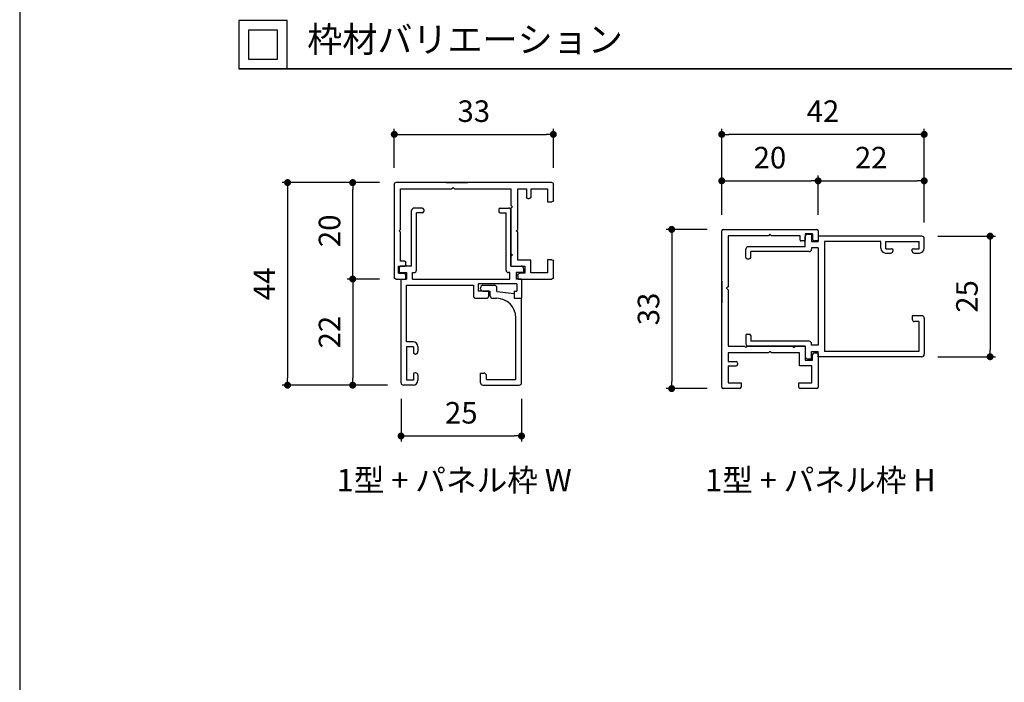
# Model space of a CAD drawing. Units: millimetres. Extents: x 0 to 1260, y 0 to 891.
# Drawn here: x 630 to 936, y 206 to 412 of the extents above; entities that cross this region are included whole.
import ezdxf

# ---------------------------------------------------------------- set-up
doc = ezdxf.new("R2010")
doc.units = ezdxf.units.MM
doc.header["$PDMODE"] = 34
doc.header["$PDSIZE"] = -3
doc.layers.get('0').update_dxf_attribs({"linetype": 'CONTINUOUS'})
doc.layers.get('Defpoints').update_dxf_attribs({"linetype": 'CONTINUOUS'})
doc.layers.add('5C', color=7, linetype='CONTINUOUS')
doc.layers.add('寸法', color=143, linetype='CONTINUOUS')
doc.layers.add('LINE 3.5', color=7, linetype='CONTINUOUS', lineweight=35)
doc.styles.add('ｺﾞｼｯｸ', font='txt')
doc.dimstyles.new('1：2.5 size6.7', dxfattribs={"dimtxt": 6.7, "dimasz": 2.17, "dimexe": 1.7, "dimexo": 5, "dimgap": 3, "dimtad": 3, "dimdsep": 46, "dimtxsty": 'ｺﾞｼｯｸ', "dimblk": 'DOT', "dimcen": 0, "dimclrd": 143, "dimclre": 143, "dimclrt": 7, "dimadec": 1, "dimazin": 2, "dimtp": 0.1, "dimtm": 0.1, "dimtfac": 0.71, "dimtmove": 0, "dimatfit": 3, "dimldrblk": 'OPEN30', "dimfxl": 1, "dimlwd": -1, "dimlwe": -1, "dimarcsym": 0})

# ---------------------------------------------------------------- blocks, each defined once
blk = doc.blocks.new('新1型枠')
for p, q in [((0, 0.3), (0, 32.7)), ((0.3, 33), (19.7, 33)), ((20, 32.7), (20, 30.8)), ((1.3, 31.7), (1.3, 21.1)), ((9.7, 31.7), (1.3, 31.7)), ((10, 32), (9.7, 31.7)), ((10.3, 31.7), (10, 32)), ((16.3, 31.7), (10.3, 31.7)), ((16.3, 30.8), (16.3, 31.7)), ((17.3, 32.1), (17.3, 30.8)), ((18.8, 32.1), (17.3, 32.1)), ((18.8, 32.1), (18.8, 31.1)), ((17.1, 30.6), (16.5, 30.6)), ((19.8, 30.6), (19.3, 30.6)), ((0, 22.25), (0, 17.75)), ((1.3, 21.1), (1, 20.8)), ((1, 20.8), (1.3, 20.5)), ((1.3, 20.5), (1.3, 8.8)), ((1.3, 8.8), (4.7, 8.8)), ((4.7, 8.8), (5, 8.5)), ((5, 8.5), (5.3, 8.8)), ((5.3, 8.8), (14.7, 8.8)), ((14.7, 8.8), (15, 8.5)), ((15, 8.5), (15.3, 8.8)), ((15.3, 8.8), (17.3, 8.8)), ((17.3, 8.8), (17.3, 8.5)), ((17.3, 8.5), (17.3, 6.6)), ((9.7, 7.4), (1.3, 7.4)), ((1.3, 7.4), (1.3, 5.6)), ((10, 7.7), (9.7, 7.4)), ((10.3, 7.4), (10, 7.7)), ((16.1, 7.4), (10.3, 7.4)), ((16.1, 4.7), (16.1, 7.4)), ((17.3, 6.6), (17.3, 5.9)), ((18.8, 5.9), (18.8, 6.9)), ((19.3, 7.4), (19.8, 7.4)), ((20, 7.2), (20, 0.3)), ((1.3, 5.6), (3, 5.6)), ((1.3, 4.7), (1.3, 1.2)), ((1.3, 4.7), (3, 4.7)), ((3.3, 5.3), (3.3, 5)), ((18.7, 4.7), (16.1, 4.7)), ((17.3, 5.9), (18.8, 5.9)), ((18.7, 1.2), (18.7, 4.7)), ((3.7, 0), (0.3, 0)), ((1.3, 1.2), (4, 1.2)), ((4, 1.2), (4, 0.3)), ((16, 0.3), (16, 1.2)), ((16, 1.2), (18.7, 1.2)), ((19.7, 0), (16.3, 0))]:
    blk.add_line(p, q)
for centre, radius, start, end in [((0.3, 32.7), 0.3, 90, 180), ((19.7, 32.7), 0.3, 360, 90), ((16.5, 30.8), 0.2, 180, 270), ((17.1, 30.8), 0.2, 270, 0), ((19.3, 31.1), 0.5, 180, 270), ((19.8, 30.8), 0.2, 270, 0), ((19.3, 6.9), 0.5, 90, 180), ((19.8, 7.2), 0.2, 360, 90), ((3, 5.3), 0.3, 0, 90), ((3, 5), 0.3, 270, 0), ((0.3, 0.3), 0.3, 180, 270), ((3.7, 0.3), 0.3, 270, 0), ((16.3, 0.3), 0.3, 180, 270), ((19.7, 0.3), 0.3, 270, 0)]:
    blk.add_arc(centre, radius, start, end)
blk = doc.blocks.new('_DOT')
at = {"color": 0, "linetype": 'ByBlock'}
blk.add_line((-0.5, 0), (-1, 0), dxfattribs=at)
at = {"color": 0, "linetype": 'ByBlock', "const_width": 0.5}
blk.add_lwpolyline([(-0.25, 0, 1), (0.25, 0, 1)], format="xyb", close=True, dxfattribs=at)
blk = doc.blocks.new('*D168')
at = {"layer": 'Defpoints', "color": 0, "transparency": 16777216}
for p in [(733.63, 361.45), (747.02, 361.45), (747.02, 331.45)]:
    blk.add_point(p, dxfattribs=at)
at = {"layer": '寸法', "color": 143, "transparency": 16777216}
for p, q in [((742.02, 361.45), (731.93, 361.45)), ((733.63, 333.62), (733.63, 359.28)), ((742.02, 331.45), (731.93, 331.45))]:
    blk.add_line(p, q, dxfattribs=at)
at = {"layer": '寸法', "color": 143, "transparency": 16777216, "xscale": 2.17, "yscale": 2.17, "zscale": 2.17}
for p, rotation in [((733.63, 361.45), 90), ((733.63, 331.45), 270)]:
    blk.add_blockref('_DOT', p, dxfattribs=dict(at, rotation=rotation))
at = {"layer": '寸法', "color": 7, "transparency": 16777216, "insert": (727.28, 346.45), "char_height": 6.7, "attachment_point": 5, "rotation": 90, "style": 'ｺﾞｼｯｸ'}
blk.add_mtext('20', dxfattribs=at)
blk = doc.blocks.new('_Open30')
at = {"layer": '5C', "color": 0, "lineweight": -2}
for p, q in [((-1, 0.27), (0, 0)), ((0, 0), (-1, -0.27)), ((0, 0), (-1, 0))]:
    blk.add_line(p, q, dxfattribs=at)
blk = doc.blocks.new('*D169')
at = {"layer": 'Defpoints', "color": 0, "transparency": 16777216}
for p in [(796.07, 376.44), (746.57, 361), (796.07, 361)]:
    blk.add_point(p, dxfattribs=at)
at = {"layer": '寸法', "color": 143, "transparency": 16777216}
for p, q in [((746.57, 366), (746.57, 378.14)), ((796.07, 366), (796.07, 378.14)), ((748.74, 376.44), (793.9, 376.44))]:
    blk.add_line(p, q, dxfattribs=at)
at = {"layer": '寸法', "color": 143, "transparency": 16777216, "xscale": 2.17, "yscale": 2.17, "zscale": 2.17, "rotation": 180}
blk.add_blockref('_DOT', (746.57, 376.44), dxfattribs=at)
at = {"layer": '寸法', "color": 143, "transparency": 16777216, "xscale": 2.17, "yscale": 2.17, "zscale": 2.17}
blk.add_blockref('_DOT', (796.07, 376.44), dxfattribs=at)
at = {"layer": '寸法', "color": 7, "transparency": 16777216, "insert": (771.32, 382.79), "char_height": 6.7, "attachment_point": 5, "style": 'ｺﾞｼｯｸ'}
blk.add_mtext('33', dxfattribs=at)
blk = doc.blocks.new('*D170')
at = {"layer": 'Defpoints', "color": 0, "transparency": 16777216}
for p in [(747.02, 331.45), (733.63, 298.45), (749.42, 298.45)]:
    blk.add_point(p, dxfattribs=at)
at = {"layer": '寸法', "color": 143, "transparency": 16777216}
for p, q in [((742.02, 331.45), (731.93, 331.45)), ((733.63, 329.28), (733.63, 300.62)), ((744.42, 298.45), (731.93, 298.45))]:
    blk.add_line(p, q, dxfattribs=at)
at = {"layer": '寸法', "color": 143, "transparency": 16777216, "xscale": 2.17, "yscale": 2.17, "zscale": 2.17}
for p, rotation in [((733.63, 331.45), 90), ((733.63, 298.45), 270)]:
    blk.add_blockref('_DOT', p, dxfattribs=dict(at, rotation=rotation))
at = {"layer": '寸法', "color": 7, "transparency": 16777216, "insert": (727.28, 314.95), "char_height": 6.7, "attachment_point": 5, "rotation": 90, "style": 'ｺﾞｼｯｸ'}
blk.add_mtext('22', dxfattribs=at)
blk = doc.blocks.new('*D171')
at = {"layer": 'Defpoints', "color": 0, "transparency": 16777216}
for p in [(747.02, 361.45), (713.36, 298.45), (749.42, 298.45)]:
    blk.add_point(p, dxfattribs=at)
at = {"layer": '寸法', "color": 143, "transparency": 16777216}
for p, q in [((742.02, 361.45), (711.66, 361.45)), ((713.36, 359.28), (713.36, 300.62)), ((744.42, 298.45), (711.66, 298.45))]:
    blk.add_line(p, q, dxfattribs=at)
at = {"layer": '寸法', "color": 143, "transparency": 16777216, "xscale": 2.17, "yscale": 2.17, "zscale": 2.17}
for p, rotation in [((713.36, 361.45), 90), ((713.36, 298.45), 270)]:
    blk.add_blockref('_DOT', p, dxfattribs=dict(at, rotation=rotation))
at = {"layer": '寸法', "color": 7, "transparency": 16777216, "insert": (707.01, 329.95), "char_height": 6.7, "attachment_point": 5, "rotation": 90, "style": 'ｺﾞｼｯｸ'}
blk.add_mtext('44', dxfattribs=at)
blk = doc.blocks.new('*D172')
at = {"layer": 'Defpoints', "color": 0, "transparency": 16777216}
for p in [(748.67, 299.2), (786.17, 299.2), (786.17, 282.65)]:
    blk.add_point(p, dxfattribs=at)
at = {"layer": '寸法', "color": 143, "transparency": 16777216}
for p, q in [((748.67, 294.2), (748.67, 280.95)), ((786.17, 294.2), (786.17, 280.95)), ((750.84, 282.65), (784, 282.65))]:
    blk.add_line(p, q, dxfattribs=at)
at = {"layer": '寸法', "color": 143, "transparency": 16777216, "xscale": 2.17, "yscale": 2.17, "zscale": 2.17, "rotation": 180}
blk.add_blockref('_DOT', (748.67, 282.65), dxfattribs=at)
at = {"layer": '寸法', "color": 143, "transparency": 16777216, "xscale": 2.17, "yscale": 2.17, "zscale": 2.17}
blk.add_blockref('_DOT', (786.17, 282.65), dxfattribs=at)
at = {"layer": '寸法', "color": 7, "transparency": 16777216, "insert": (767.42, 289), "char_height": 6.7, "attachment_point": 5, "style": 'ｺﾞｼｯｸ'}
blk.add_mtext('25', dxfattribs=at)
blk = doc.blocks.new('*D158')
at = {"color": 143, "transparency": 16777216}
for p, q in [((848.48, 351.44), (848.48, 363.69)), ((850.65, 361.99), (876.31, 361.99)), ((878.48, 351.44), (878.48, 363.69))]:
    blk.add_line(p, q, dxfattribs=at)
at = {"layer": 'Defpoints', "color": 0, "transparency": 16777216}
for p in [(878.48, 361.99), (848.48, 346.44), (878.48, 346.44)]:
    blk.add_point(p, dxfattribs=at)
at = {"color": 143, "transparency": 16777216, "xscale": 2.17, "yscale": 2.17, "zscale": 2.17, "rotation": 180}
blk.add_blockref('_DOT', (848.48, 361.99), dxfattribs=at)
at = {"color": 143, "transparency": 16777216, "xscale": 2.17, "yscale": 2.17, "zscale": 2.17}
blk.add_blockref('_DOT', (878.48, 361.99), dxfattribs=at)
at = {"color": 7, "transparency": 16777216, "insert": (863.48, 368.34), "char_height": 6.7, "attachment_point": 5, "style": 'ｺﾞｼｯｸ'}
blk.add_mtext('20', dxfattribs=at)
blk = doc.blocks.new('*D159')
at = {"color": 143, "transparency": 16777216}
for p, q in [((878.48, 351.44), (878.48, 363.69)), ((880.65, 361.99), (909.31, 361.99)), ((911.48, 349.04), (911.48, 363.69))]:
    blk.add_line(p, q, dxfattribs=at)
at = {"layer": 'Defpoints', "color": 0, "transparency": 16777216}
for p in [(911.48, 361.99), (878.48, 346.44), (911.48, 344.04)]:
    blk.add_point(p, dxfattribs=at)
at = {"color": 143, "transparency": 16777216, "xscale": 2.17, "yscale": 2.17, "zscale": 2.17, "rotation": 180}
blk.add_blockref('_DOT', (878.48, 361.99), dxfattribs=at)
at = {"color": 143, "transparency": 16777216, "xscale": 2.17, "yscale": 2.17, "zscale": 2.17}
blk.add_blockref('_DOT', (911.48, 361.99), dxfattribs=at)
at = {"color": 7, "transparency": 16777216, "insert": (894.98, 368.34), "char_height": 6.7, "attachment_point": 5, "style": 'ｺﾞｼｯｸ'}
blk.add_mtext('22', dxfattribs=at)
blk = doc.blocks.new('*D160')
at = {"color": 143, "transparency": 16777216}
for p, q in [((843.93, 346.89), (831.2, 346.89)), ((832.9, 344.72), (832.9, 299.56)), ((843.93, 297.39), (831.2, 297.39))]:
    blk.add_line(p, q, dxfattribs=at)
at = {"layer": 'Defpoints', "color": 0, "transparency": 16777216}
for p in [(848.93, 346.89), (832.9, 297.39), (848.93, 297.39)]:
    blk.add_point(p, dxfattribs=at)
at = {"color": 143, "transparency": 16777216, "xscale": 2.17, "yscale": 2.17, "zscale": 2.17}
for p, rotation in [((832.9, 346.89), 90), ((832.9, 297.39), 270)]:
    blk.add_blockref('_DOT', p, dxfattribs=dict(at, rotation=rotation))
at = {"color": 7, "transparency": 16777216, "insert": (826.55, 322.14), "char_height": 6.7, "attachment_point": 5, "rotation": 90, "style": 'ｺﾞｼｯｸ'}
blk.add_mtext('33', dxfattribs=at)
blk = doc.blocks.new('*D161')
at = {"color": 143, "transparency": 16777216}
for p, q in [((848.48, 351.44), (848.48, 378.14)), ((911.48, 349.04), (911.48, 378.14)), ((909.31, 376.44), (850.65, 376.44))]:
    blk.add_line(p, q, dxfattribs=at)
at = {"layer": 'Defpoints', "color": 0, "transparency": 16777216}
for p in [(848.48, 376.44), (848.48, 346.44), (911.48, 344.04)]:
    blk.add_point(p, dxfattribs=at)
at = {"color": 143, "transparency": 16777216, "xscale": 2.17, "yscale": 2.17, "zscale": 2.17, "rotation": 180}
blk.add_blockref('_DOT', (848.48, 376.44), dxfattribs=at)
at = {"color": 143, "transparency": 16777216, "xscale": 2.17, "yscale": 2.17, "zscale": 2.17}
blk.add_blockref('_DOT', (911.48, 376.44), dxfattribs=at)
at = {"color": 7, "transparency": 16777216, "insert": (879.98, 382.79), "char_height": 6.7, "attachment_point": 5, "style": 'ｺﾞｼｯｸ'}
blk.add_mtext('42', dxfattribs=at)
blk = doc.blocks.new('*D162')
at = {"color": 143, "transparency": 16777216}
for p, q in [((915.73, 344.79), (933.7, 344.79)), ((932, 342.62), (932, 309.46)), ((915.73, 307.29), (933.7, 307.29))]:
    blk.add_line(p, q, dxfattribs=at)
at = {"layer": 'Defpoints', "color": 0, "transparency": 16777216}
for p in [(910.73, 344.79), (910.73, 307.29), (932, 307.29)]:
    blk.add_point(p, dxfattribs=at)
at = {"color": 143, "transparency": 16777216, "xscale": 2.17, "yscale": 2.17, "zscale": 2.17}
for p, rotation in [((932, 344.79), 90), ((932, 307.29), 270)]:
    blk.add_blockref('_DOT', p, dxfattribs=dict(at, rotation=rotation))
at = {"color": 7, "transparency": 16777216, "insert": (925.65, 326.04), "char_height": 6.7, "attachment_point": 5, "rotation": 90, "style": 'ｺﾞｼｯｸ'}
blk.add_mtext('25', dxfattribs=at)

msp = doc.modelspace()

# ---------------------------------------------------------------- linework, layer by layer
for p, q in [((630, 891), (630, 0)), ((751.973, 335.505), (751.973, 352.754)), ((755.273, 353.504), (752.723, 353.504)), ((755.723, 353.054), (755.723, 352.454)), ((779.123, 353.054), (779.123, 352.454)), ((779.573, 353.504), (782.123, 353.504)), ((782.873, 335.505), (782.873, 352.754)), ((753.473, 334.23), (753.473, 352.004)), ((755.273, 352.004), (753.473, 352.004)), ((779.573, 352.004), (781.373, 352.004)), ((781.373, 334.23), (781.373, 352.004)), ((874.429, 341.491), (874.429, 344.641)), ((875.179, 345.391), (876.454, 345.391)), ((876.454, 345.391), (876.454, 343.141)), ((910.73, 344.791), (878.48, 344.791)), ((878.48, 344.791), (878.48, 343.141)), ((911.48, 341.041), (911.48, 344.041)), ((855.98, 338.191), (855.98, 340.741)), ((874.429, 341.491), (856.73, 341.491)), ((876.454, 343.141), (878.48, 343.141)), ((878.48, 341.191), (876.454, 341.191)), ((876.454, 341.191), (876.454, 340.741)), ((878.48, 341.191), (878.48, 310.891)), ((897.98, 343.141), (880.43, 343.141)), ((880.43, 343.141), (880.43, 308.941)), ((897.98, 341.041), (897.98, 343.141)), ((899.554, 343.141), (909.905, 343.141)), ((899.554, 340.891), (899.554, 343.141)), ((899.554, 340.891), (901.354, 340.891)), ((901.804, 340.291), (901.804, 340.441)), ((907.655, 340.291), (907.655, 340.441)), ((908.105, 340.891), (909.905, 340.891)), ((909.905, 340.891), (909.905, 343.141)), ((856.43, 337.741), (857.03, 337.741)), ((875.704, 339.991), (857.48, 339.991)), ((857.48, 338.191), (857.48, 339.991)), ((899.48, 339.541), (901.054, 339.541)), ((908.405, 339.541), (909.98, 339.541)), ((748.073, 334.755), (748.073, 333.48)), ((751.973, 335.505), (748.823, 335.505)), ((782.873, 335.505), (786.023, 335.505)), ((786.773, 334.755), (786.773, 333.48)), ((748.073, 333.48), (750.323, 333.48)), ((748.673, 299.204), (748.673, 331.454)), ((748.673, 331.454), (750.323, 331.454)), ((750.323, 333.48), (750.323, 331.454)), ((752.273, 331.454), (752.273, 333.48)), ((752.273, 333.48), (752.723, 333.48)), ((752.273, 331.454), (782.573, 331.454)), ((782.573, 333.48), (782.123, 333.48)), ((782.573, 331.454), (782.573, 333.48)), ((786.773, 333.48), (784.523, 333.48)), ((784.523, 333.48), (784.523, 331.454)), ((786.173, 331.454), (784.523, 331.454)), ((786.173, 331.454), (786.173, 325.454)), ((750.323, 311.954), (750.323, 329.504)), ((750.323, 329.504), (771.173, 329.504)), ((771.173, 329.504), (771.173, 326.204)), ((784.673, 329.954), (772.673, 329.954)), ((772.673, 329.954), (772.673, 327.704)), ((773.423, 328.454), (773.423, 328.754)), ((774.173, 329.504), (777.773, 329.504)), ((778.523, 327.554), (778.523, 328.754)), ((784.673, 329.954), (784.673, 327.704)), ((771.923, 325.454), (775.223, 325.454)), ((775.973, 327.704), (772.673, 327.704)), ((774.173, 327.704), (776.423, 327.704)), ((775.973, 326.204), (775.973, 327.704)), ((776.423, 326.204), (776.423, 327.704)), ((777.173, 325.454), (778.373, 325.454)), ((778.523, 327.554), (783.923, 326.954)), ((783.923, 327.704), (783.923, 325.454)), ((783.923, 327.704), (784.673, 327.704)), ((783.923, 326.954), (783.923, 325.454)), ((783.923, 325.454), (786.173, 325.454)), ((783.923, 325.454), (786.173, 325.454)), ((786.173, 299.204), (786.173, 325.454)), ((784.373, 300.254), (784.373, 319.454)), ((910.73, 320.041), (907.73, 320.041)), ((907.73, 320.041), (907.73, 318.991)), ((911.48, 319.291), (911.48, 308.041)), ((909.829, 318.241), (908.48, 318.241)), ((909.829, 318.241), (909.829, 308.941)), ((855.98, 313.891), (855.98, 311.341)), ((856.43, 314.341), (857.03, 314.341)), ((857.48, 313.891), (857.48, 312.091)), ((752.423, 311.954), (750.323, 311.954)), ((750.323, 310.379), (750.323, 300.029)), ((752.573, 310.379), (750.323, 310.379)), ((752.573, 310.379), (752.573, 308.579)), ((753.923, 310.454), (753.923, 308.879)), ((874.429, 310.591), (856.73, 310.591)), ((875.704, 312.091), (857.48, 312.091)), ((874.429, 310.591), (874.429, 307.441)), ((876.454, 310.891), (876.454, 311.341)), ((878.48, 310.891), (876.454, 310.891)), ((753.173, 308.129), (753.023, 308.129)), ((875.179, 306.691), (876.454, 306.691)), ((876.454, 306.691), (876.454, 308.941)), ((876.454, 308.941), (878.48, 308.941)), ((878.48, 307.291), (878.48, 308.941)), ((910.73, 307.291), (878.48, 307.291)), ((909.829, 308.941), (880.43, 308.941)), ((752.573, 301.829), (752.573, 300.029)), ((753.173, 302.279), (753.023, 302.279)), ((753.923, 301.529), (753.923, 299.954)), ((773.423, 299.204), (773.423, 302.204)), ((773.423, 302.204), (774.473, 302.204)), ((775.223, 300.254), (775.223, 301.454)), ((752.423, 298.454), (749.423, 298.454)), ((752.573, 300.029), (750.323, 300.029)), ((774.173, 298.454), (785.423, 298.454)), ((775.223, 300.254), (784.373, 300.254))]:
    msp.add_line(p, q)
for points in [[(698.202, 396.837), (713.202, 396.837), (713.202, 411.837), (698.202, 411.837)], [(701.202, 399.837), (710.202, 399.837), (710.202, 408.837), (701.202, 408.837)]]:
    msp.add_lwpolyline(points, close=True)
for centre, radius, start, end in [((752.723, 352.754), 0.75, 90, 180), ((755.273, 353.054), 0.45, 0, 90), ((755.273, 352.454), 0.45, 270, 0), ((779.573, 353.054), 0.45, 90, 180), ((779.573, 352.454), 0.45, 180, 270), ((782.123, 352.754), 0.75, 0, 90), ((875.179, 344.641), 0.75, 90, 180), ((910.73, 344.041), 0.75, 0, 90), ((856.73, 340.741), 0.75, 90, 180), ((875.704, 340.741), 0.75, 270, 360), ((899.48, 341.041), 1.5, 180, 270), ((901.054, 340.291), 0.75, 270, 0), ((901.354, 340.441), 0.45, 0, 90), ((908.105, 340.441), 0.45, 90, 180), ((908.405, 340.291), 0.75, 180, 270), ((909.98, 341.041), 1.5, 270, 0), ((856.43, 338.191), 0.45, 180, 270), ((857.03, 338.191), 0.45, 270, 0), ((748.823, 334.755), 0.75, 90, 180), ((752.723, 334.23), 0.75, 270, 0), ((782.123, 334.23), 0.75, 180, 270), ((786.023, 334.755), 0.75, 360, 90), ((774.173, 328.754), 0.75, 90, 180), ((774.173, 328.454), 0.75, 180, 270), ((777.773, 328.754), 0.75, 0, 90), ((771.923, 326.204), 0.75, 180, 270), ((775.223, 326.204), 0.75, 270, 0), ((777.173, 326.204), 0.75, 180, 270), ((778.373, 319.454), 6, 0, 90), ((908.48, 318.991), 0.75, 180, 270), ((910.73, 319.291), 0.75, 0, 90), ((856.43, 313.891), 0.45, 90, 180), ((857.03, 313.891), 0.45, 0, 90), ((752.423, 310.454), 1.5, 0, 90), ((856.73, 311.341), 0.75, 180, 270), ((875.704, 311.341), 0.75, 0, 90), ((753.023, 308.579), 0.45, 180, 270), ((753.173, 308.879), 0.75, 270, 0), ((875.179, 307.441), 0.75, 180, 270), ((910.73, 308.041), 0.75, 270, 0), ((753.023, 301.829), 0.45, 90, 180), ((753.173, 301.529), 0.75, 0, 90), ((774.473, 301.454), 0.75, 0, 90), ((749.423, 299.204), 0.75, 180, 270), ((752.423, 299.954), 1.5, 270, 0), ((774.173, 299.204), 0.75, 180, 270), ((785.423, 299.204), 0.75, 270, 0)]:
    msp.add_arc(centre, radius, start, end)
at = {"layer": 'LINE 3.5'}
msp.add_line((698.202, 396.837), (1197.008, 396.837), dxfattribs=at)

# ---------------------------------------------------------------- block references
at = {"xscale": -1.5, "yscale": 1.5, "zscale": 1.5, "rotation": 90}
msp.add_blockref('新1型枠', (796.073, 361.454), dxfattribs=at)
at = {"xscale": 1.5, "yscale": 1.5, "zscale": 1.5}
msp.add_blockref('新1型枠', (848.48, 297.391), dxfattribs=at)

# ---------------------------------------------------------------- texts
at = {"style": 'ｺﾞｼｯｸ'}
for s, height, p in [('枠材バリエーション', 8, (719.477, 401.97)), ('1型 + パネル枠 W', 7, (728.65, 265.417)), ('1型 + パネル枠 H', 7, (843.307, 265.417))]:
    msp.add_text(s, height=height, dxfattribs=at).set_placement(p)

# ---------------------------------------------------------------- dimensions: what is measured, and where the dimension line sits
for base, p1, p2, text, picture, middle in [((848.48, 376.437), (911.48, 344.041), (848.48, 346.441), '42', '*D161', (879.98, 382.787)), ((878.48, 361.988), (848.48, 346.441), (878.48, 346.441), '20', '*D158', (863.48, 368.338)), ((911.48, 361.988), (878.48, 346.441), (911.48, 344.041), '22', '*D159', (894.98, 368.338))]:
    dim = msp.add_linear_dim(base=base, p1=p1, p2=p2, text=text, dimstyle='1：2.5 size6.7')
    dim.commit()
    dim.dimension.update_dxf_attribs({"geometry": picture, "text_midpoint": middle})
for base, p1, p2, text, picture, middle in [((832.9, 297.391), (848.93, 346.891), (848.93, 297.391), '33', '*D160', (826.55, 322.141)), ((931.995, 307.291), (910.73, 344.791), (910.73, 307.291), '25', '*D162', (925.645, 326.041))]:
    dim = msp.add_linear_dim(base=base, p1=p1, p2=p2, angle=90, text=text, dimstyle='1：2.5 size6.7')
    dim.commit()
    dim.dimension.update_dxf_attribs({"geometry": picture, "text_midpoint": middle})
at = {"layer": '寸法'}
for base, p1, p2, angle, text, picture, middle in [((796.073, 376.437), (746.573, 361.004), (796.073, 361.004), 180, '33', '*D169', (771.323, 382.787)), ((713.36, 298.454), (747.023, 361.454), (749.423, 298.454), 90, '44', '*D171', (707.01, 329.954)), ((733.631, 361.454), (747.023, 331.454), (747.023, 361.454), 90, '20', '*D168', (727.281, 346.454)), ((733.631, 298.454), (747.023, 331.454), (749.423, 298.454), 90, '22', '*D170', (727.281, 314.954))]:
    dim = msp.add_linear_dim(base=base, p1=p1, p2=p2, angle=angle, text=text, dimstyle='1：2.5 size6.7', dxfattribs=at)
    dim.commit()
    dim.dimension.update_dxf_attribs({"geometry": picture, "text_midpoint": middle})
dim = msp.add_linear_dim(base=(786.173, 282.65), p1=(748.673, 299.204), p2=(786.173, 299.204), text='25', dimstyle='1：2.5 size6.7', dxfattribs=at)
dim.commit()
dim.dimension.update_dxf_attribs({"geometry": '*D172', "text_midpoint": (767.423, 289)})

doc.saveas('drawing.dxf')
